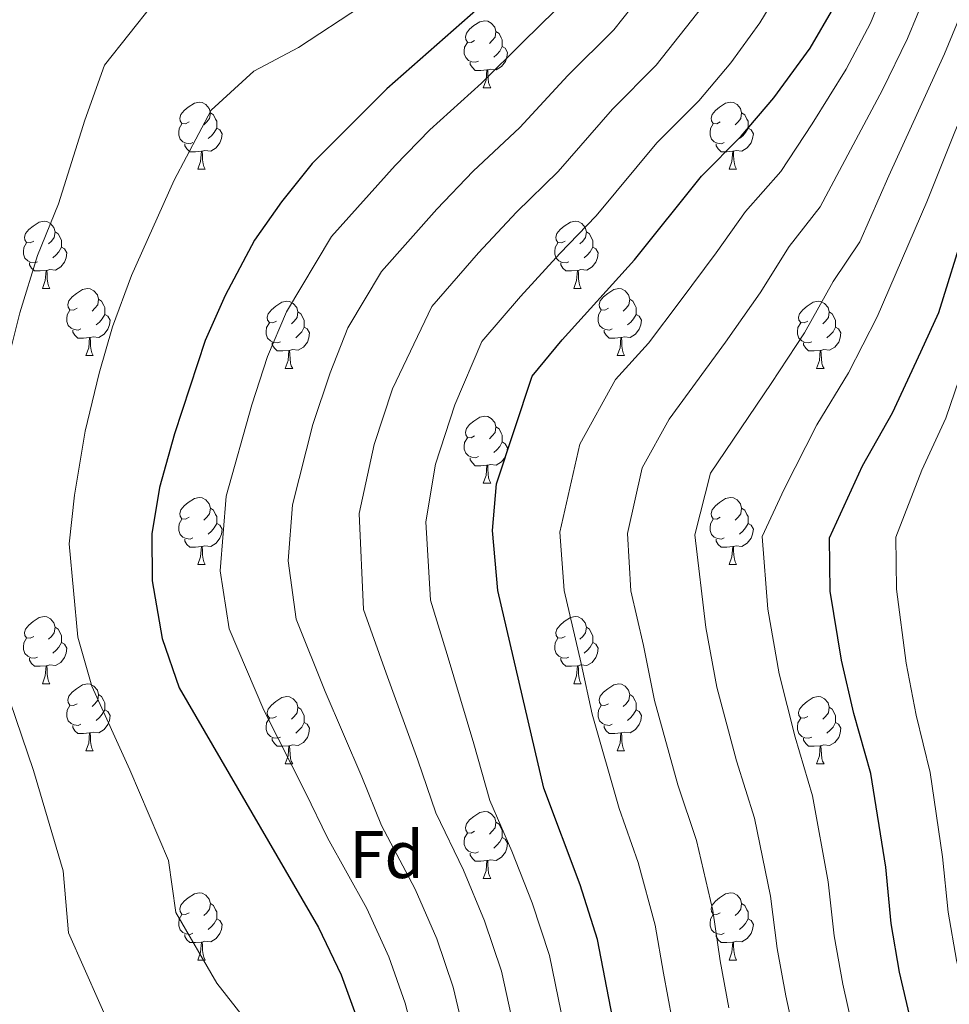
# Model space of a CAD drawing. Extents: x 612674 to 617179, y 777760 to 780805.
# Drawn here: x 614427 to 614566, y 779600 to 779747 of the extents above; entities that cross this region are included whole.
import ezdxf
from ezdxf.enums import TextEntityAlignment as Align

# ---------------------------------------------------------------- set-up
doc = ezdxf.new("R2010")
doc.units = 0
doc.header["$MEASUREMENT"] = 0
for name, color, linetype in [('Nivel 36', 7, 'Continuous'), ('Nivel 37', 7, 'Continuous'), ('Nivel 4', 7, 'Continuous'), ('Nivel 5', 7, 'Continuous'), ('Nivel 61', 7, 'Continuous'), ('Nivel 63', 7, 'Continuous')]:
    doc.layers.add(name, color=color, linetype=linetype)
doc.styles.add('Style-arial', font='arial.shx', dxfattribs={"bigfont": 'arialbig.shx'})

msp = doc.modelspace()

# ---------------------------------------------------------------- linework, layer by layer
at = {"layer": 'Nivel 36', "color": 92, "linetype": 'Continuous', "lineweight": 0, "flags": 128}
for points in [[(614495.157, 779744.29), (614494.627, 779744.025), (614494.097, 779744.08), (614493.832, 779744.45), (614493.777, 779744.875), (614493.937, 779745.395), (614494.417, 779745.99), (614495.052, 779746.52), (614495.952, 779747.105), (614496.697, 779747.265), (614497.122, 779747.21), (614497.652, 779746.895), (614498.182, 779746.31), (614498.342, 779745.67), (614498.232, 779744.82), (614497.807, 779744.29), (614497.387, 779743.865)], [(614498.342, 779745.67), (614498.817, 779745.355), (614499.132, 779744.715), (614499.292, 779744.395), (614499.292, 779743.815), (614499.292, 779743.39), (614498.922, 779742.7), (614498.502, 779742.22), (614498.022, 779741.8)], [(614495.742, 779741.21), (614495.317, 779741.05), (614494.732, 779741.11), (614494.257, 779741.32), (614493.832, 779741.745), (614493.617, 779742.33), (614493.617, 779742.75), (614493.672, 779743.335), (614494.097, 779744.025)], [(614499.292, 779743.39), (614499.747, 779743.14), (614500.092, 779742.525), (614499.982, 779741.8), (614499.772, 779741.16), (614499.187, 779740.42), (614498.392, 779739.94), (614497.542, 779740.045), (614497.112, 779739.915)], [(614497.002, 779739.915), (614496.112, 779739.83), (614495.267, 779739.83), (614494.842, 779740.26), (614494.522, 779740.735), (614494.522, 779741.05)], [(614496.457, 779737.23), (614496.892, 779738.39), (614497.002, 779739.915), (614497.112, 779739.915), (614497.147, 779739.33), (614497.182, 779738.645), (614497.252, 779738.03), (614497.367, 779737.63), (614497.582, 779737.23)], [(614496.457, 779737.23), (614497.582, 779737.23)], [(614452.521, 779732.15), (614451.991, 779731.885), (614451.461, 779731.94), (614451.196, 779732.31), (614451.141, 779732.735), (614451.301, 779733.255), (614451.781, 779733.85), (614452.416, 779734.38), (614453.316, 779734.965), (614454.061, 779735.125), (614454.486, 779735.07), (614455.016, 779734.755), (614455.546, 779734.17), (614455.706, 779733.53), (614455.596, 779732.68), (614455.171, 779732.15), (614454.751, 779731.725)], [(614531.848, 779732.15), (614531.318, 779731.885), (614530.788, 779731.94), (614530.523, 779732.31), (614530.468, 779732.735), (614530.628, 779733.255), (614531.108, 779733.85), (614531.743, 779734.38), (614532.643, 779734.965), (614533.388, 779735.125), (614533.813, 779735.07), (614534.343, 779734.755), (614534.873, 779734.17), (614535.033, 779733.53), (614534.923, 779732.68), (614534.498, 779732.15), (614534.078, 779731.725)], [(614455.706, 779733.53), (614456.181, 779733.215), (614456.496, 779732.575), (614456.656, 779732.255), (614456.656, 779731.675), (614456.656, 779731.25), (614456.286, 779730.56), (614455.866, 779730.08), (614455.386, 779729.66)], [(614535.033, 779733.53), (614535.508, 779733.215), (614535.823, 779732.575), (614535.983, 779732.255), (614535.983, 779731.675), (614535.983, 779731.25), (614535.613, 779730.56), (614535.193, 779730.08), (614534.713, 779729.66)], [(614453.106, 779729.07), (614452.681, 779728.91), (614452.096, 779728.97), (614451.621, 779729.18), (614451.196, 779729.605), (614450.981, 779730.19), (614450.981, 779730.61), (614451.036, 779731.195), (614451.461, 779731.885)], [(614456.656, 779731.25), (614457.111, 779731), (614457.456, 779730.385), (614457.346, 779729.66), (614457.136, 779729.02), (614456.551, 779728.28), (614455.756, 779727.8), (614454.906, 779727.905), (614454.476, 779727.775)], [(614532.433, 779729.07), (614532.008, 779728.91), (614531.423, 779728.97), (614530.948, 779729.18), (614530.523, 779729.605), (614530.308, 779730.19), (614530.308, 779730.61), (614530.363, 779731.195), (614530.788, 779731.885)], [(614535.983, 779731.25), (614536.438, 779731), (614536.783, 779730.385), (614536.673, 779729.66), (614536.463, 779729.02), (614535.878, 779728.28), (614535.083, 779727.8), (614534.233, 779727.905), (614533.803, 779727.775)], [(614454.366, 779727.775), (614453.476, 779727.69), (614452.631, 779727.69), (614452.206, 779728.12), (614451.886, 779728.595), (614451.886, 779728.91)], [(614533.693, 779727.775), (614532.803, 779727.69), (614531.958, 779727.69), (614531.533, 779728.12), (614531.213, 779728.595), (614531.213, 779728.91)], [(614453.821, 779725.09), (614454.256, 779726.25), (614454.366, 779727.775), (614454.476, 779727.775), (614454.511, 779727.19), (614454.546, 779726.505), (614454.616, 779725.89), (614454.731, 779725.49), (614454.946, 779725.09)], [(614533.148, 779725.09), (614533.583, 779726.25), (614533.693, 779727.775), (614533.803, 779727.775), (614533.838, 779727.19), (614533.873, 779726.505), (614533.943, 779725.89), (614534.058, 779725.49), (614534.273, 779725.09)], [(614453.821, 779725.09), (614454.946, 779725.09)], [(614533.148, 779725.09), (614534.273, 779725.09)], [(614429.333, 779714.381), (614428.803, 779714.116), (614428.273, 779714.171), (614428.008, 779714.541), (614427.953, 779714.966), (614428.113, 779715.486), (614428.593, 779716.081), (614429.228, 779716.611), (614430.128, 779717.196), (614430.873, 779717.356), (614431.298, 779717.301), (614431.828, 779716.986), (614432.358, 779716.401), (614432.518, 779715.761), (614432.408, 779714.911), (614431.983, 779714.381), (614431.563, 779713.956)], [(614508.66, 779714.381), (614508.13, 779714.116), (614507.6, 779714.171), (614507.335, 779714.541), (614507.28, 779714.966), (614507.44, 779715.486), (614507.92, 779716.081), (614508.555, 779716.611), (614509.455, 779717.196), (614510.2, 779717.356), (614510.625, 779717.301), (614511.155, 779716.986), (614511.685, 779716.401), (614511.845, 779715.761), (614511.735, 779714.911), (614511.31, 779714.381), (614510.89, 779713.956)], [(614432.518, 779715.761), (614432.993, 779715.446), (614433.308, 779714.806), (614433.468, 779714.486), (614433.468, 779713.906), (614433.468, 779713.481), (614433.098, 779712.791), (614432.678, 779712.311), (614432.198, 779711.891)], [(614511.845, 779715.761), (614512.32, 779715.446), (614512.635, 779714.806), (614512.795, 779714.486), (614512.795, 779713.906), (614512.795, 779713.481), (614512.425, 779712.791), (614512.005, 779712.311), (614511.525, 779711.891)], [(614429.918, 779711.301), (614429.493, 779711.141), (614428.908, 779711.201), (614428.433, 779711.411), (614428.008, 779711.836), (614427.793, 779712.421), (614427.793, 779712.841), (614427.848, 779713.426), (614428.273, 779714.116)], [(614433.468, 779713.481), (614433.923, 779713.231), (614434.268, 779712.616), (614434.158, 779711.891), (614433.948, 779711.251), (614433.363, 779710.511), (614432.568, 779710.031), (614431.718, 779710.136), (614431.288, 779710.006)], [(614509.245, 779711.301), (614508.82, 779711.141), (614508.235, 779711.201), (614507.76, 779711.411), (614507.335, 779711.836), (614507.12, 779712.421), (614507.12, 779712.841), (614507.175, 779713.426), (614507.6, 779714.116)], [(614512.795, 779713.481), (614513.25, 779713.231), (614513.595, 779712.616), (614513.485, 779711.891), (614513.275, 779711.251), (614512.69, 779710.511), (614511.895, 779710.031), (614511.045, 779710.136), (614510.615, 779710.006)], [(614431.178, 779710.006), (614430.288, 779709.921), (614429.443, 779709.921), (614429.018, 779710.351), (614428.698, 779710.826), (614428.698, 779711.141)], [(614510.505, 779710.006), (614509.615, 779709.921), (614508.77, 779709.921), (614508.345, 779710.351), (614508.025, 779710.826), (614508.025, 779711.141)], [(614430.633, 779707.321), (614431.068, 779708.481), (614431.178, 779710.006), (614431.288, 779710.006), (614431.323, 779709.421), (614431.358, 779708.736), (614431.428, 779708.121), (614431.543, 779707.721), (614431.758, 779707.321)], [(614509.96, 779707.321), (614510.395, 779708.481), (614510.505, 779710.006), (614510.615, 779710.006), (614510.65, 779709.421), (614510.685, 779708.736), (614510.755, 779708.121), (614510.87, 779707.721), (614511.085, 779707.321)], [(614430.633, 779707.321), (614431.758, 779707.321)], [(614435.808, 779704.346), (614435.278, 779704.081), (614434.748, 779704.136), (614434.483, 779704.506), (614434.428, 779704.931), (614434.588, 779705.451), (614435.068, 779706.046), (614435.703, 779706.576), (614436.603, 779707.161), (614437.348, 779707.321), (614437.773, 779707.266), (614438.303, 779706.951), (614438.833, 779706.366), (614438.993, 779705.726), (614438.883, 779704.876), (614438.458, 779704.346), (614438.038, 779703.921)], [(614509.96, 779707.321), (614511.085, 779707.321)], [(614515.135, 779704.346), (614514.605, 779704.081), (614514.075, 779704.136), (614513.81, 779704.506), (614513.755, 779704.931), (614513.915, 779705.451), (614514.395, 779706.046), (614515.03, 779706.576), (614515.93, 779707.161), (614516.675, 779707.321), (614517.1, 779707.266), (614517.63, 779706.951), (614518.16, 779706.366), (614518.32, 779705.726), (614518.21, 779704.876), (614517.785, 779704.346), (614517.365, 779703.921)], [(614438.993, 779705.726), (614439.468, 779705.411), (614439.783, 779704.771), (614439.943, 779704.451), (614439.943, 779703.871), (614439.943, 779703.446), (614439.573, 779702.756), (614439.153, 779702.276), (614438.673, 779701.856)], [(614465.58, 779702.441), (614465.05, 779702.176), (614464.52, 779702.231), (614464.255, 779702.601), (614464.2, 779703.026), (614464.36, 779703.546), (614464.84, 779704.141), (614465.475, 779704.671), (614466.375, 779705.256), (614467.12, 779705.416), (614467.545, 779705.361), (614468.075, 779705.046), (614468.605, 779704.461), (614468.765, 779703.821), (614468.655, 779702.971), (614468.23, 779702.441), (614467.81, 779702.016)], [(614518.32, 779705.726), (614518.795, 779705.411), (614519.11, 779704.771), (614519.27, 779704.451), (614519.27, 779703.871), (614519.27, 779703.446), (614518.9, 779702.756), (614518.48, 779702.276), (614518, 779701.856)], [(614544.907, 779702.441), (614544.377, 779702.176), (614543.847, 779702.231), (614543.582, 779702.601), (614543.527, 779703.026), (614543.687, 779703.546), (614544.167, 779704.141), (614544.802, 779704.671), (614545.702, 779705.256), (614546.447, 779705.416), (614546.872, 779705.361), (614547.402, 779705.046), (614547.932, 779704.461), (614548.092, 779703.821), (614547.982, 779702.971), (614547.557, 779702.441), (614547.137, 779702.016)], [(614436.393, 779701.266), (614435.968, 779701.106), (614435.383, 779701.166), (614434.908, 779701.376), (614434.483, 779701.801), (614434.268, 779702.386), (614434.268, 779702.806), (614434.323, 779703.391), (614434.748, 779704.081)], [(614439.943, 779703.446), (614440.398, 779703.196), (614440.743, 779702.581), (614440.633, 779701.856), (614440.423, 779701.216), (614439.838, 779700.476), (614439.043, 779699.996), (614438.193, 779700.101), (614437.763, 779699.971)], [(614468.765, 779703.821), (614469.24, 779703.506), (614469.555, 779702.866), (614469.715, 779702.546), (614469.715, 779701.966), (614469.715, 779701.541), (614469.345, 779700.851), (614468.925, 779700.371), (614468.445, 779699.951)], [(614515.72, 779701.266), (614515.295, 779701.106), (614514.71, 779701.166), (614514.235, 779701.376), (614513.81, 779701.801), (614513.595, 779702.386), (614513.595, 779702.806), (614513.65, 779703.391), (614514.075, 779704.081)], [(614519.27, 779703.446), (614519.725, 779703.196), (614520.07, 779702.581), (614519.96, 779701.856), (614519.75, 779701.216), (614519.165, 779700.476), (614518.37, 779699.996), (614517.52, 779700.101), (614517.09, 779699.971)], [(614548.092, 779703.821), (614548.567, 779703.506), (614548.882, 779702.866), (614549.042, 779702.546), (614549.042, 779701.966), (614549.042, 779701.541), (614548.672, 779700.851), (614548.252, 779700.371), (614547.772, 779699.951)], [(614466.165, 779699.361), (614465.74, 779699.201), (614465.155, 779699.261), (614464.68, 779699.471), (614464.255, 779699.896), (614464.04, 779700.481), (614464.04, 779700.901), (614464.095, 779701.486), (614464.52, 779702.176)], [(614545.492, 779699.361), (614545.067, 779699.201), (614544.482, 779699.261), (614544.007, 779699.471), (614543.582, 779699.896), (614543.367, 779700.481), (614543.367, 779700.901), (614543.422, 779701.486), (614543.847, 779702.176)], [(614437.653, 779699.971), (614436.763, 779699.886), (614435.918, 779699.886), (614435.493, 779700.316), (614435.173, 779700.791), (614435.173, 779701.106)], [(614469.715, 779701.541), (614470.17, 779701.291), (614470.515, 779700.676), (614470.405, 779699.951), (614470.195, 779699.311), (614469.61, 779698.571), (614468.815, 779698.091), (614467.965, 779698.196), (614467.535, 779698.066)], [(614516.98, 779699.971), (614516.09, 779699.886), (614515.245, 779699.886), (614514.82, 779700.316), (614514.5, 779700.791), (614514.5, 779701.106)], [(614549.042, 779701.541), (614549.497, 779701.291), (614549.842, 779700.676), (614549.732, 779699.951), (614549.522, 779699.311), (614548.937, 779698.571), (614548.142, 779698.091), (614547.292, 779698.196), (614546.862, 779698.066)], [(614437.108, 779697.286), (614437.543, 779698.446), (614437.653, 779699.971), (614437.763, 779699.971), (614437.798, 779699.386), (614437.833, 779698.701), (614437.903, 779698.086), (614438.018, 779697.686), (614438.233, 779697.286)], [(614467.425, 779698.066), (614466.535, 779697.981), (614465.69, 779697.981), (614465.265, 779698.411), (614464.945, 779698.886), (614464.945, 779699.201)], [(614516.435, 779697.286), (614516.87, 779698.446), (614516.98, 779699.971), (614517.09, 779699.971), (614517.125, 779699.386), (614517.16, 779698.701), (614517.23, 779698.086), (614517.345, 779697.686), (614517.56, 779697.286)], [(614546.752, 779698.066), (614545.862, 779697.981), (614545.017, 779697.981), (614544.592, 779698.411), (614544.272, 779698.886), (614544.272, 779699.201)], [(614466.88, 779695.381), (614467.315, 779696.541), (614467.425, 779698.066), (614467.535, 779698.066), (614467.57, 779697.481), (614467.605, 779696.796), (614467.675, 779696.181), (614467.79, 779695.781), (614468.005, 779695.381)], [(614546.207, 779695.381), (614546.642, 779696.541), (614546.752, 779698.066), (614546.862, 779698.066), (614546.897, 779697.481), (614546.932, 779696.796), (614547.002, 779696.181), (614547.117, 779695.781), (614547.332, 779695.381)], [(614437.108, 779697.286), (614438.233, 779697.286)], [(614516.435, 779697.286), (614517.56, 779697.286)], [(614466.88, 779695.381), (614468.005, 779695.381)], [(614546.207, 779695.381), (614547.332, 779695.381)], [(614495.157, 779685.298), (614494.627, 779685.033), (614494.097, 779685.088), (614493.832, 779685.458), (614493.777, 779685.883), (614493.937, 779686.403), (614494.417, 779686.998), (614495.052, 779687.528), (614495.952, 779688.113), (614496.697, 779688.273), (614497.122, 779688.218), (614497.652, 779687.903), (614498.182, 779687.318), (614498.342, 779686.678), (614498.232, 779685.828), (614497.807, 779685.298), (614497.387, 779684.873)], [(614498.342, 779686.678), (614498.817, 779686.363), (614499.132, 779685.723), (614499.292, 779685.403), (614499.292, 779684.823), (614499.292, 779684.398), (614498.922, 779683.708), (614498.502, 779683.228), (614498.022, 779682.808)], [(614495.742, 779682.218), (614495.317, 779682.058), (614494.732, 779682.118), (614494.257, 779682.328), (614493.832, 779682.753), (614493.617, 779683.338), (614493.617, 779683.758), (614493.672, 779684.343), (614494.097, 779685.033)], [(614499.292, 779684.398), (614499.747, 779684.148), (614500.092, 779683.533), (614499.982, 779682.808), (614499.772, 779682.168), (614499.187, 779681.428), (614498.392, 779680.948), (614497.542, 779681.053), (614497.112, 779680.923)], [(614497.002, 779680.923), (614496.112, 779680.838), (614495.267, 779680.838), (614494.842, 779681.268), (614494.522, 779681.743), (614494.522, 779682.058)], [(614496.457, 779678.238), (614496.892, 779679.398), (614497.002, 779680.923), (614497.112, 779680.923), (614497.147, 779680.338), (614497.182, 779679.653), (614497.252, 779679.038), (614497.367, 779678.638), (614497.582, 779678.238)], [(614496.457, 779678.238), (614497.582, 779678.238)], [(614452.521, 779673.158), (614451.991, 779672.893), (614451.461, 779672.948), (614451.196, 779673.318), (614451.141, 779673.743), (614451.301, 779674.263), (614451.781, 779674.858), (614452.416, 779675.388), (614453.316, 779675.973), (614454.061, 779676.133), (614454.486, 779676.078), (614455.016, 779675.763), (614455.546, 779675.178), (614455.706, 779674.538), (614455.596, 779673.688), (614455.171, 779673.158), (614454.751, 779672.733)], [(614531.848, 779673.158), (614531.318, 779672.893), (614530.788, 779672.948), (614530.523, 779673.318), (614530.468, 779673.743), (614530.628, 779674.263), (614531.108, 779674.858), (614531.743, 779675.388), (614532.643, 779675.973), (614533.388, 779676.133), (614533.813, 779676.078), (614534.343, 779675.763), (614534.873, 779675.178), (614535.033, 779674.538), (614534.923, 779673.688), (614534.498, 779673.158), (614534.078, 779672.733)], [(614455.706, 779674.538), (614456.181, 779674.223), (614456.496, 779673.583), (614456.656, 779673.263), (614456.656, 779672.683), (614456.656, 779672.258), (614456.286, 779671.568), (614455.866, 779671.088), (614455.386, 779670.668)], [(614535.033, 779674.538), (614535.508, 779674.223), (614535.823, 779673.583), (614535.983, 779673.263), (614535.983, 779672.683), (614535.983, 779672.258), (614535.613, 779671.568), (614535.193, 779671.088), (614534.713, 779670.668)], [(614453.106, 779670.078), (614452.681, 779669.918), (614452.096, 779669.978), (614451.621, 779670.188), (614451.196, 779670.613), (614450.981, 779671.198), (614450.981, 779671.618), (614451.036, 779672.203), (614451.461, 779672.893)], [(614532.433, 779670.078), (614532.008, 779669.918), (614531.423, 779669.978), (614530.948, 779670.188), (614530.523, 779670.613), (614530.308, 779671.198), (614530.308, 779671.618), (614530.363, 779672.203), (614530.788, 779672.893)], [(614456.656, 779672.258), (614457.111, 779672.008), (614457.456, 779671.393), (614457.346, 779670.668), (614457.136, 779670.028), (614456.551, 779669.288), (614455.756, 779668.808), (614454.906, 779668.913), (614454.476, 779668.783)], [(614535.983, 779672.258), (614536.438, 779672.008), (614536.783, 779671.393), (614536.673, 779670.668), (614536.463, 779670.028), (614535.878, 779669.288), (614535.083, 779668.808), (614534.233, 779668.913), (614533.803, 779668.783)], [(614454.366, 779668.783), (614453.476, 779668.698), (614452.631, 779668.698), (614452.206, 779669.128), (614451.886, 779669.603), (614451.886, 779669.918)], [(614533.693, 779668.783), (614532.803, 779668.698), (614531.958, 779668.698), (614531.533, 779669.128), (614531.213, 779669.603), (614531.213, 779669.918)], [(614453.821, 779666.098), (614454.256, 779667.258), (614454.366, 779668.783), (614454.476, 779668.783), (614454.511, 779668.198), (614454.546, 779667.513), (614454.616, 779666.898), (614454.731, 779666.498), (614454.946, 779666.098)], [(614533.148, 779666.098), (614533.583, 779667.258), (614533.693, 779668.783), (614533.803, 779668.783), (614533.838, 779668.198), (614533.873, 779667.513), (614533.943, 779666.898), (614534.058, 779666.498), (614534.273, 779666.098)], [(614453.821, 779666.098), (614454.946, 779666.098)], [(614533.148, 779666.098), (614534.273, 779666.098)], [(614429.333, 779655.389), (614428.803, 779655.124), (614428.273, 779655.179), (614428.008, 779655.549), (614427.953, 779655.974), (614428.113, 779656.494), (614428.593, 779657.089), (614429.228, 779657.619), (614430.128, 779658.204), (614430.873, 779658.364), (614431.298, 779658.309), (614431.828, 779657.994), (614432.358, 779657.409), (614432.518, 779656.769), (614432.408, 779655.919), (614431.983, 779655.389), (614431.563, 779654.964)], [(614508.66, 779655.389), (614508.13, 779655.124), (614507.6, 779655.179), (614507.335, 779655.549), (614507.28, 779655.974), (614507.44, 779656.494), (614507.92, 779657.089), (614508.555, 779657.619), (614509.455, 779658.204), (614510.2, 779658.364), (614510.625, 779658.309), (614511.155, 779657.994), (614511.685, 779657.409), (614511.845, 779656.769), (614511.735, 779655.919), (614511.31, 779655.389), (614510.89, 779654.964)], [(614432.518, 779656.769), (614432.993, 779656.454), (614433.308, 779655.814), (614433.468, 779655.494), (614433.468, 779654.914), (614433.468, 779654.489), (614433.098, 779653.799), (614432.678, 779653.319), (614432.198, 779652.899)], [(614511.845, 779656.769), (614512.32, 779656.454), (614512.635, 779655.814), (614512.795, 779655.494), (614512.795, 779654.914), (614512.795, 779654.489), (614512.425, 779653.799), (614512.005, 779653.319), (614511.525, 779652.899)], [(614429.918, 779652.309), (614429.493, 779652.149), (614428.908, 779652.209), (614428.433, 779652.419), (614428.008, 779652.844), (614427.793, 779653.429), (614427.793, 779653.849), (614427.848, 779654.434), (614428.273, 779655.124)], [(614509.245, 779652.309), (614508.82, 779652.149), (614508.235, 779652.209), (614507.76, 779652.419), (614507.335, 779652.844), (614507.12, 779653.429), (614507.12, 779653.849), (614507.175, 779654.434), (614507.6, 779655.124)], [(614433.468, 779654.489), (614433.923, 779654.239), (614434.268, 779653.624), (614434.158, 779652.899), (614433.948, 779652.259), (614433.363, 779651.519), (614432.568, 779651.039), (614431.718, 779651.144), (614431.288, 779651.014)], [(614512.795, 779654.489), (614513.25, 779654.239), (614513.595, 779653.624), (614513.485, 779652.899), (614513.275, 779652.259), (614512.69, 779651.519), (614511.895, 779651.039), (614511.045, 779651.144), (614510.615, 779651.014)], [(614431.178, 779651.014), (614430.288, 779650.929), (614429.443, 779650.929), (614429.018, 779651.359), (614428.698, 779651.834), (614428.698, 779652.149)], [(614510.505, 779651.014), (614509.615, 779650.929), (614508.77, 779650.929), (614508.345, 779651.359), (614508.025, 779651.834), (614508.025, 779652.149)], [(614430.633, 779648.329), (614431.068, 779649.489), (614431.178, 779651.014), (614431.288, 779651.014), (614431.323, 779650.429), (614431.358, 779649.744), (614431.428, 779649.129), (614431.543, 779648.729), (614431.758, 779648.329)], [(614509.96, 779648.329), (614510.395, 779649.489), (614510.505, 779651.014), (614510.615, 779651.014), (614510.65, 779650.429), (614510.685, 779649.744), (614510.755, 779649.129), (614510.87, 779648.729), (614511.085, 779648.329)], [(614430.633, 779648.329), (614431.758, 779648.329)], [(614435.808, 779645.354), (614435.278, 779645.089), (614434.748, 779645.144), (614434.483, 779645.514), (614434.428, 779645.939), (614434.588, 779646.459), (614435.068, 779647.054), (614435.703, 779647.584), (614436.603, 779648.169), (614437.348, 779648.329), (614437.773, 779648.274), (614438.303, 779647.959), (614438.833, 779647.374), (614438.993, 779646.734), (614438.883, 779645.884), (614438.458, 779645.354), (614438.038, 779644.929)], [(614509.96, 779648.329), (614511.085, 779648.329)], [(614515.135, 779645.354), (614514.605, 779645.089), (614514.075, 779645.144), (614513.81, 779645.514), (614513.755, 779645.939), (614513.915, 779646.459), (614514.395, 779647.054), (614515.03, 779647.584), (614515.93, 779648.169), (614516.675, 779648.329), (614517.1, 779648.274), (614517.63, 779647.959), (614518.16, 779647.374), (614518.32, 779646.734), (614518.21, 779645.884), (614517.785, 779645.354), (614517.365, 779644.929)], [(614438.993, 779646.734), (614439.468, 779646.419), (614439.783, 779645.779), (614439.943, 779645.459), (614439.943, 779644.879), (614439.943, 779644.454), (614439.573, 779643.764), (614439.153, 779643.284), (614438.673, 779642.864)], [(614465.58, 779643.449), (614465.05, 779643.184), (614464.52, 779643.239), (614464.255, 779643.609), (614464.2, 779644.034), (614464.36, 779644.554), (614464.84, 779645.149), (614465.475, 779645.679), (614466.375, 779646.264), (614467.12, 779646.424), (614467.545, 779646.369), (614468.075, 779646.054), (614468.605, 779645.469), (614468.765, 779644.829), (614468.655, 779643.979), (614468.23, 779643.449), (614467.81, 779643.024)], [(614518.32, 779646.734), (614518.795, 779646.419), (614519.11, 779645.779), (614519.27, 779645.459), (614519.27, 779644.879), (614519.27, 779644.454), (614518.9, 779643.764), (614518.48, 779643.284), (614518, 779642.864)], [(614544.907, 779643.449), (614544.377, 779643.184), (614543.847, 779643.239), (614543.582, 779643.609), (614543.527, 779644.034), (614543.687, 779644.554), (614544.167, 779645.149), (614544.802, 779645.679), (614545.702, 779646.264), (614546.447, 779646.424), (614546.872, 779646.369), (614547.402, 779646.054), (614547.932, 779645.469), (614548.092, 779644.829), (614547.982, 779643.979), (614547.557, 779643.449), (614547.137, 779643.024)], [(614436.393, 779642.274), (614435.968, 779642.114), (614435.383, 779642.174), (614434.908, 779642.384), (614434.483, 779642.809), (614434.268, 779643.394), (614434.268, 779643.814), (614434.323, 779644.399), (614434.748, 779645.089)], [(614439.943, 779644.454), (614440.398, 779644.204), (614440.743, 779643.589), (614440.633, 779642.864), (614440.423, 779642.224), (614439.838, 779641.484), (614439.043, 779641.004), (614438.193, 779641.109), (614437.763, 779640.979)], [(614468.765, 779644.829), (614469.24, 779644.514), (614469.555, 779643.874), (614469.715, 779643.554), (614469.715, 779642.974), (614469.715, 779642.549), (614469.345, 779641.859), (614468.925, 779641.379), (614468.445, 779640.959)], [(614515.72, 779642.274), (614515.295, 779642.114), (614514.71, 779642.174), (614514.235, 779642.384), (614513.81, 779642.809), (614513.595, 779643.394), (614513.595, 779643.814), (614513.65, 779644.399), (614514.075, 779645.089)], [(614519.27, 779644.454), (614519.725, 779644.204), (614520.07, 779643.589), (614519.96, 779642.864), (614519.75, 779642.224), (614519.165, 779641.484), (614518.37, 779641.004), (614517.52, 779641.109), (614517.09, 779640.979)], [(614548.092, 779644.829), (614548.567, 779644.514), (614548.882, 779643.874), (614549.042, 779643.554), (614549.042, 779642.974), (614549.042, 779642.549), (614548.672, 779641.859), (614548.252, 779641.379), (614547.772, 779640.959)], [(614466.165, 779640.369), (614465.74, 779640.209), (614465.155, 779640.269), (614464.68, 779640.479), (614464.255, 779640.904), (614464.04, 779641.489), (614464.04, 779641.909), (614464.095, 779642.494), (614464.52, 779643.184)], [(614545.492, 779640.369), (614545.067, 779640.209), (614544.482, 779640.269), (614544.007, 779640.479), (614543.582, 779640.904), (614543.367, 779641.489), (614543.367, 779641.909), (614543.422, 779642.494), (614543.847, 779643.184)], [(614437.653, 779640.979), (614436.763, 779640.894), (614435.918, 779640.894), (614435.493, 779641.324), (614435.173, 779641.799), (614435.173, 779642.114)], [(614469.715, 779642.549), (614470.17, 779642.299), (614470.515, 779641.684), (614470.405, 779640.959), (614470.195, 779640.319), (614469.61, 779639.579), (614468.815, 779639.099), (614467.965, 779639.204), (614467.535, 779639.074)], [(614516.98, 779640.979), (614516.09, 779640.894), (614515.245, 779640.894), (614514.82, 779641.324), (614514.5, 779641.799), (614514.5, 779642.114)], [(614549.042, 779642.549), (614549.497, 779642.299), (614549.842, 779641.684), (614549.732, 779640.959), (614549.522, 779640.319), (614548.937, 779639.579), (614548.142, 779639.099), (614547.292, 779639.204), (614546.862, 779639.074)], [(614437.108, 779638.294), (614437.543, 779639.454), (614437.653, 779640.979), (614437.763, 779640.979), (614437.798, 779640.394), (614437.833, 779639.709), (614437.903, 779639.094), (614438.018, 779638.694), (614438.233, 779638.294)], [(614467.425, 779639.074), (614466.535, 779638.989), (614465.69, 779638.989), (614465.265, 779639.419), (614464.945, 779639.894), (614464.945, 779640.209)], [(614516.435, 779638.294), (614516.87, 779639.454), (614516.98, 779640.979), (614517.09, 779640.979), (614517.125, 779640.394), (614517.16, 779639.709), (614517.23, 779639.094), (614517.345, 779638.694), (614517.56, 779638.294)], [(614546.752, 779639.074), (614545.862, 779638.989), (614545.017, 779638.989), (614544.592, 779639.419), (614544.272, 779639.894), (614544.272, 779640.209)], [(614466.88, 779636.389), (614467.315, 779637.549), (614467.425, 779639.074), (614467.535, 779639.074), (614467.57, 779638.489), (614467.605, 779637.804), (614467.675, 779637.189), (614467.79, 779636.789), (614468.005, 779636.389)], [(614546.207, 779636.389), (614546.642, 779637.549), (614546.752, 779639.074), (614546.862, 779639.074), (614546.897, 779638.489), (614546.932, 779637.804), (614547.002, 779637.189), (614547.117, 779636.789), (614547.332, 779636.389)], [(614437.108, 779638.294), (614438.233, 779638.294)], [(614516.435, 779638.294), (614517.56, 779638.294)], [(614466.88, 779636.389), (614468.005, 779636.389)], [(614546.207, 779636.389), (614547.332, 779636.389)], [(614495.157, 779626.306), (614494.627, 779626.041), (614494.097, 779626.096), (614493.832, 779626.466), (614493.777, 779626.891), (614493.937, 779627.411), (614494.417, 779628.006), (614495.052, 779628.536), (614495.952, 779629.121), (614496.697, 779629.281), (614497.122, 779629.226), (614497.652, 779628.911), (614498.182, 779628.326), (614498.342, 779627.686), (614498.232, 779626.836), (614497.807, 779626.306), (614497.387, 779625.881)], [(614498.342, 779627.686), (614498.817, 779627.371), (614499.132, 779626.731), (614499.292, 779626.411), (614499.292, 779625.831), (614499.292, 779625.406), (614498.922, 779624.716), (614498.502, 779624.236), (614498.022, 779623.816)], [(614495.742, 779623.226), (614495.317, 779623.066), (614494.732, 779623.126), (614494.257, 779623.336), (614493.832, 779623.761), (614493.617, 779624.346), (614493.617, 779624.766), (614493.672, 779625.351), (614494.097, 779626.041)], [(614499.292, 779625.406), (614499.747, 779625.156), (614500.092, 779624.541), (614499.982, 779623.816), (614499.772, 779623.176), (614499.187, 779622.436), (614498.392, 779621.956), (614497.542, 779622.061), (614497.112, 779621.931)], [(614497.002, 779621.931), (614496.112, 779621.846), (614495.267, 779621.846), (614494.842, 779622.276), (614494.522, 779622.751), (614494.522, 779623.066)], [(614496.457, 779619.246), (614496.892, 779620.406), (614497.002, 779621.931), (614497.112, 779621.931), (614497.147, 779621.346), (614497.182, 779620.661), (614497.252, 779620.046), (614497.367, 779619.646), (614497.582, 779619.246)], [(614496.457, 779619.246), (614497.582, 779619.246)], [(614452.521, 779614.166), (614451.991, 779613.901), (614451.461, 779613.956), (614451.196, 779614.326), (614451.141, 779614.751), (614451.301, 779615.271), (614451.781, 779615.866), (614452.416, 779616.396), (614453.316, 779616.981), (614454.061, 779617.141), (614454.486, 779617.086), (614455.016, 779616.771), (614455.546, 779616.186), (614455.706, 779615.546), (614455.596, 779614.696), (614455.171, 779614.166), (614454.751, 779613.741)], [(614531.848, 779614.166), (614531.318, 779613.901), (614530.788, 779613.956), (614530.523, 779614.326), (614530.468, 779614.751), (614530.628, 779615.271), (614531.108, 779615.866), (614531.743, 779616.396), (614532.643, 779616.981), (614533.388, 779617.141), (614533.813, 779617.086), (614534.343, 779616.771), (614534.873, 779616.186), (614535.033, 779615.546), (614534.923, 779614.696), (614534.498, 779614.166), (614534.078, 779613.741)], [(614455.706, 779615.546), (614456.181, 779615.231), (614456.496, 779614.591), (614456.656, 779614.271), (614456.656, 779613.691), (614456.656, 779613.266), (614456.286, 779612.576), (614455.866, 779612.096), (614455.386, 779611.676)], [(614535.033, 779615.546), (614535.508, 779615.231), (614535.823, 779614.591), (614535.983, 779614.271), (614535.983, 779613.691), (614535.983, 779613.266), (614535.613, 779612.576), (614535.193, 779612.096), (614534.713, 779611.676)], [(614453.106, 779611.086), (614452.681, 779610.926), (614452.096, 779610.986), (614451.621, 779611.196), (614451.196, 779611.621), (614450.981, 779612.206), (614450.981, 779612.626), (614451.036, 779613.211), (614451.461, 779613.901)], [(614532.433, 779611.086), (614532.008, 779610.926), (614531.423, 779610.986), (614530.948, 779611.196), (614530.523, 779611.621), (614530.308, 779612.206), (614530.308, 779612.626), (614530.363, 779613.211), (614530.788, 779613.901)], [(614456.656, 779613.266), (614457.111, 779613.016), (614457.456, 779612.401), (614457.346, 779611.676), (614457.136, 779611.036), (614456.551, 779610.296), (614455.756, 779609.816), (614454.906, 779609.921), (614454.476, 779609.791)], [(614535.983, 779613.266), (614536.438, 779613.016), (614536.783, 779612.401), (614536.673, 779611.676), (614536.463, 779611.036), (614535.878, 779610.296), (614535.083, 779609.816), (614534.233, 779609.921), (614533.803, 779609.791)], [(614454.366, 779609.791), (614453.476, 779609.706), (614452.631, 779609.706), (614452.206, 779610.136), (614451.886, 779610.611), (614451.886, 779610.926)], [(614533.693, 779609.791), (614532.803, 779609.706), (614531.958, 779609.706), (614531.533, 779610.136), (614531.213, 779610.611), (614531.213, 779610.926)], [(614453.821, 779607.106), (614454.256, 779608.266), (614454.366, 779609.791), (614454.476, 779609.791), (614454.511, 779609.206), (614454.546, 779608.521), (614454.616, 779607.906), (614454.731, 779607.506), (614454.946, 779607.106)], [(614533.148, 779607.106), (614533.583, 779608.266), (614533.693, 779609.791), (614533.803, 779609.791), (614533.838, 779609.206), (614533.873, 779608.521), (614533.943, 779607.906), (614534.058, 779607.506), (614534.273, 779607.106)], [(614453.821, 779607.106), (614454.946, 779607.106)], [(614533.148, 779607.106), (614534.273, 779607.106)]]:
    msp.add_lwpolyline(points, dxfattribs=at)
at = {"layer": 'Nivel 4', "color": 25, "linetype": 'Continuous', "lineweight": 30, "flags": 128}
for points, elevation in [([(614495.763, 779749.137), (614482.033, 779737.106), (614470.931, 779725.94), (614466.311, 779720.25), (614462.319, 779714.5), (614457.936, 779706.241), (614454.933, 779699.533), (614450.36, 779685.636), (614448.095, 779677.611), (614446.955, 779670.704), (614447.004, 779663.687), (614448.5, 779655.074)], 450), ([(614519.671, 779578.247), (614513.517, 779610.161), (614510.914, 779618.31), (614505.492, 779632.746), (614498.607, 779662.255), (614497.84, 779671.179), (614498.448, 779678.157), (614503.734, 779694.2), (614508.215, 779699.627), (614519.031, 779711.58), (614529.038, 779724.042), (614534.975, 779730.033), (614539.861, 779735.73), (614545.255, 779743.176), (614548.779, 779749.224)], 475), ([(614556.556, 779620.945), (614554.311, 779634.928), (614551.788, 779643.884), (614549.936, 779651.822), (614548.253, 779662.138), (614548.173, 779670.089), (614553.057, 779680.824), (614557.557, 779688.752), (614561.808, 779697.852), (614564.46, 779703.728), (614568.414, 779716.369), (614572.245, 779727.554), (614576.327, 779737.691), (614581.347, 779749.738)], 500), ([(614448.5, 779655.074), (614451.057, 779647.694), (614471.85, 779611.968), (614475.22, 779604.9), (614477.611, 779598.319)], 450), ([(614560.992, 779595.075), (614558.605, 779605.296), (614557.35, 779612.548), (614556.556, 779620.945)], 500)]:
    msp.add_lwpolyline(points, dxfattribs=dict(at, elevation=elevation))
at = {"layer": 'Nivel 5', "color": 25, "linetype": 'Continuous', "lineweight": 0, "flags": 128}
for points, elevation in [([(614558.359, 779756.886), (614554.288, 779746.917), (614550.653, 779740.051), (614545.571, 779731.857), (614540.872, 779724.772), (614535.592, 779718.804), (614531.235, 779712.616), (614525.836, 779705.428), (614521.101, 779699.129), (614516.206, 779693.719), (614510.869, 779684.058), (614507.906, 779670.961), (614508.536, 779662.231), (614511.081, 779651.324), (614512.689, 779643.807), (614516.72, 779629.73), (614519.593, 779621.633), (614522.124, 779612.317), (614523.343, 779605.139), (614524.654, 779598.19)], 480), ([(614564.106, 779755.099), (614559.798, 779744.61), (614556.051, 779736.927), (614551.282, 779727.985), (614546.769, 779719.511), (614542.146, 779713.566), (614537.815, 779706.65), (614532.641, 779699.277), (614524.198, 779687.811), (614520.195, 779680.566), (614517.973, 779670.743), (614518.465, 779662.208), (614520.374, 779654.027), (614522.001, 779645.811), (614525.487, 779633.268), (614528.272, 779624.957), (614530.732, 779614.474), (614531.845, 779606.991), (614533.142, 779599.966)], 485), ([(614591.89, 779756.012), (614586.567, 779746.653), (614581.836, 779735.384), (614578.027, 779725.775), (614574.578, 779715.481), (614568.84, 779697.683), (614565.504, 779687.943), (614561.941, 779680.201), (614558.072, 779670.213), (614558.173, 779662.453), (614559.594, 779651.401), (614561.113, 779643.651), (614563.168, 779635.087), (614565.002, 779622.501), (614565.873, 779614.257), (614567.092, 779607.072), (614569.46, 779597.094), (614571.937, 779586.259), (614573, 779578.825), (614573.591, 779569.369)], 505), ([(614522.672, 779754.418), (614515.924, 779745.889), (614509.073, 779739.099), (614501.911, 779731.345), (614494.953, 779724.819), (614489.544, 779719.136), (614481.28, 779709.83), (614476.255, 779701.424), (614473.577, 779694.74), (614471.025, 779686.992), (614467.993, 779675.038), (614467.338, 779666.683), (614468.542, 779657.946), (614472.825, 779647.161), (614478.323, 779634.448), (614481.281, 779627.194), (614486.291, 779617.657), (614489.497, 779610.264), (614491.973, 779603.055), (614494.457, 779592.577)], 460), ([(614541.782, 779753.599), (614537.727, 779746.923), (614533.412, 779740.966), (614528.624, 779735.318), (614522.383, 779729.061), (614513.324, 779718.168), (614507.873, 779712.532), (614501.991, 779706.13), (614496.249, 779699.41), (614492.221, 779689.947), (614489.307, 779681.102), (614487.891, 779672.465), (614488.585, 779660.818), (614491.073, 779652.679), (614495.026, 779639.352), (614497.421, 779630.895), (614500.732, 779623.347), (614503.775, 779615.628), (614506.335, 779607.792), (614508.93, 779595.135)], 470), ([(614569.853, 779753.312), (614565.307, 779742.304), (614561.449, 779733.802), (614556.992, 779724.113), (614552.666, 779714.25), (614548.7, 779708.328), (614544.396, 779700.684), (614539.446, 779693.126), (614530.397, 779679.733), (614528.039, 779670.525), (614529.667, 779656.731), (614531.312, 779647.814), (614534.254, 779636.807), (614536.952, 779628.28), (614539.34, 779616.631), (614540.346, 779608.843), (614541.629, 779601.743), (614543.592, 779592.861)], 490), ([(614509.574, 779751.175), (614502.418, 779744.118), (614496.204, 779737.934), (614488.493, 779730.962), (614483.32, 779725.639), (614473.795, 779715.04), (614467.095, 779703.832), (614464.255, 779697.136), (614461.884, 779689.937), (614458.044, 779676.324), (614457.171, 779665.185), (614458.521, 779656.51), (614463.701, 779644.402), (614469.971, 779631.996), (614473.211, 779625.344), (614479.07, 779614.812), (614482.358, 779607.582), (614484.792, 779600.687), (614487.221, 779591.298)], 455), ([(614530.199, 779750.67), (614522.274, 779740.604), (614515.728, 779734.08), (614507.617, 779724.757), (614501.413, 779718.675), (614495.767, 779712.633), (614488.764, 779704.62), (614482.899, 779692.343), (614480.166, 779684.047), (614477.942, 779673.751), (614478.564, 779659.382), (614481.949, 779649.92), (614486.674, 779636.9), (614489.351, 779629.045), (614493.511, 779620.502), (614496.636, 779612.946), (614499.154, 779605.424), (614501.694, 779593.856)], 465), ([(614575.6, 779751.525), (614570.817, 779739.997), (614566.847, 779730.678), (614562.703, 779720.241), (614555.254, 779703.09), (614550.976, 779694.718), (614546.251, 779686.975), (614541.405, 779677.349), (614538.106, 779670.307), (614538.96, 779659.434), (614540.624, 779649.818), (614543.021, 779640.345), (614545.631, 779631.604), (614547.948, 779618.788), (614548.848, 779610.695), (614550.117, 779603.519), (614552.292, 779593.968)], 495), ([(614447.163, 779749.758), (614439.892, 779740.649), (614436.942, 779732.409), (614433.027, 779719.918), (614429.888, 779712.209), (614427.251, 779703.674), (614425.493, 779696.491), (614423.701, 779686.368), (614422.718, 779675.368), (614422.325, 779667.666), (614423.327, 779655.489), (614424.936, 779648.262), (614429.311, 779635.404), (614433.744, 779620.414), (614434.536, 779611.175), (614441.54, 779595.36)], 440), ([(614478.274, 779749.454), (614468.856, 779743.27), (614462.21, 779739.722), (614455.811, 779733.934), (614450.285, 779723.489), (614443.912, 779709.225), (614441.092, 779701.603), (614439.118, 779694.687), (614437.03, 779686.002), (614435.406, 779676.489), (614434.64, 779669.185), (614435.913, 779655.281), (614437.996, 779647.978), (614443.705, 779635.499), (614449.442, 779621.954), (614450.551, 779614.189), (614456.695, 779603.664), (614464.436, 779593.743)], 445)]:
    msp.add_lwpolyline(points, dxfattribs=dict(at, elevation=elevation))
at = {"layer": 'Nivel 61', "color": 19, "linetype": 'Continuous', "lineweight": 0}
msp.add_3dface([(613569.61, 780482.15, 397), (616956.74, 780539.44, 603.862), (616996.51, 778225.85, 263), (613608.23, 778168.55, 285.385)], dxfattribs=at)
at = {"layer": 'Nivel 63', "color": 7, "linetype": 'Continuous', "lineweight": 0}
msp.add_3dface([(612724.287, 777759.763, -0.25), (617178.646, 777835.092, -0.25), (617128.427, 780804.677, -0.25), (612674.067, 780729.349, -0.25)], dxfattribs=at)

# ---------------------------------------------------------------- texts
at = {"layer": 'Nivel 37', "color": 92, "linetype": 'Continuous', "lineweight": 0, "style": 'Style-arial'}
msp.add_text('Fd', height=7, dxfattribs=at).set_placement((614482.015, 779622.833, 459.106), align=Align.MIDDLE_CENTER)

doc.saveas('drawing.dxf')
